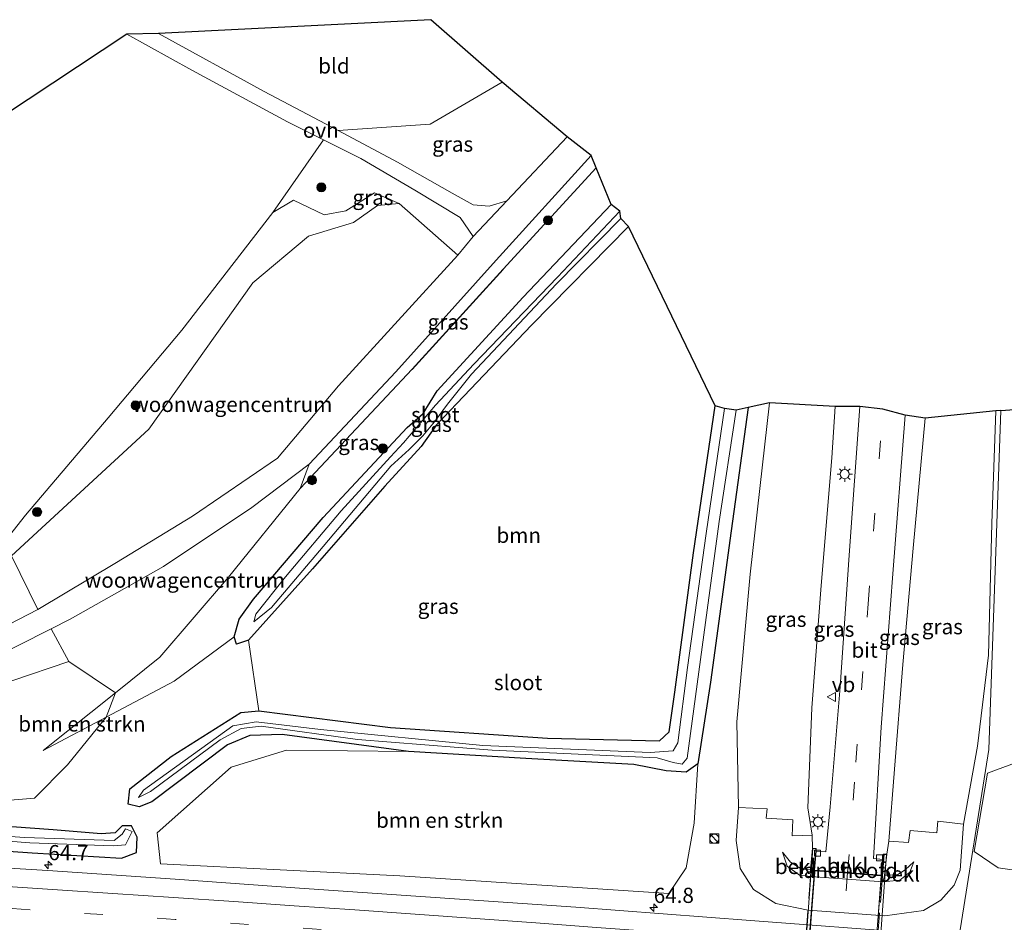
# Model space of a CAD drawing. Units: metres. Extents: x 91862 to 97567, y 399998 to 406253.
# Drawn here: x 95051 to 95213, y 405645 to 405794 of the extents above; entities that cross this region are included whole.
import ezdxf
from ezdxf.enums import TextEntityAlignment as Align

# ---------------------------------------------------------------- set-up
doc = ezdxf.new("R2010")
doc.units = ezdxf.units.M
doc.linetypes.add('IE-TERREINAFSCHEIDING', pattern=[10, 8, -2])
doc.linetypes.add('VW-3-9_STREEP', pattern=[12, 3, -9])
doc.layers.get('0').update_dxf_attribs({"lineweight": 25})
for name, color, linetype, lineweight in [('B-ME-AM-KILOMETR-S-B1', 7, 'Continuous', 18), ('B-ME-BV-GELEIDECONSTRUCTIE-GELEIDERAIL-L-B2', 213, 'BV-GELEIDERAIL', 18), ('B-ME-GR-BOMENRIJ-L-B1', 10, 'Continuous', 25), ('B-ME-GR-BOMENSTRUIKEN-GV-B6', 93, 'Continuous', 18), ('B-ME-GR-BOOM-GV-B6', 93, 'Continuous', 18), ('B-ME-GR-BOOM-S-B1', 93, 'Continuous', 18), ('B-ME-GW-INSTEEKWATERGANG-L-B1', 10, 'Continuous', 25), ('B-ME-GW-KRUINLIJN-L-B1', 93, 'Continuous', 18), ('B-ME-GW-TEENLIJN-L-B1', 93, 'Continuous', 18), ('B-ME-IE-GRASLAND-GV-B6', 93, 'Continuous', 18), ('B-ME-IE-GRONDWERKLIJN-GROND_INGERICHT-GV-B6', 253, 'Continuous', 18), ('B-ME-IE-HULPGEOMETRIE-L-B1', 53, 'Continuous', 18), ('B-ME-IE-INRICHTINGSELEMENT-S-B1', 253, 'Continuous', 18), ('B-ME-IE-MEUBILAIR_WEGMEUBILAIR-LICHTMAST-S-B1', 8, 'Continuous', 18), ('B-ME-IE-TERREINAFSCHEIDING-RASTERHEKWERK-L-B2', 8, 'IE-TERREINAFSCHEIDING', 18), ('B-ME-KG-KADASTRAAL-OPNAMEDTMGRENS-L-B1', 10, 'Continuous', 25), ('B-ME-KW-LANDHOOFD-GV-B6', 173, 'Continuous', 18), ('B-ME-KW-VIADUCT-GV-B7', 173, 'Continuous', 18), ('B-ME-OB-BEKLEDING-GV-B6', 253, 'Continuous', 18), ('B-ME-OG-WATER-GV-B6', 153, 'Continuous', 18), ('B-ME-VH-VERH_SOORT-BITUMEN-GV-B6', 8, 'IE-TERREINAFSCHEIDING-NATUURLIJK-HOUTWAL', 18), ('B-ME-VH-VERH_SOORT-BITUMEN-GV-B7', 8, 'IE-TERREINAFSCHEIDING-NATUURLIJK-HOUTWAL', 18), ('B-ME-VH-VERH_SOORT-ONVERHARD-GV-B6', 8, 'Continuous', 18), ('B-ME-VV-KOLK-S-B1', 8, 'Continuous', 18), ('B-ME-VW-MARKERING-39STREEP-015-L-B1', 255, 'VW-3-9_STREEP', 18), ('B-ME-VW-MARKERING-39STREEP-015-L-B2', 255, 'VW-3-9_STREEP', 18), ('B-ME-VW-MARKERING-STREEP-015-L-B1', 7, 'Continuous', 18), ('B-ME-VW-MEUBILAIR_WEGMEUBILAIR-VERKEERSBORD-S-B1', 8, 'Continuous', 18)]:
    doc.layers.add(name, color=color, linetype=linetype, lineweight=lineweight)
doc.styles.add('NLCS-ISO', font='NLCS-ISO.TTF')
doc.linetypes.add('BV-GELEIDERAIL', pattern='A,10,-3,[108,NLCS.SHX,S=1,R=0,X=0,Y=0],-3', length=16)
doc.linetypes.add('IE-TERREINAFSCHEIDING-NATUURLIJK-HOUTWAL', pattern='A,7,-1.5,[67,NLCS.SHX,S=0.75,R=45,X=0,Y=0],-1.5,7,-1.5,[70,NLCS.SHX,S=0.75,R=0,X=0,Y=0],-1.5', length=20)

# ---------------------------------------------------------------- blocks, each defined once
blk = doc.blocks.new('kast')
blk.add_line((-0.75, -0.75), (0.75, 0.75))
blk.add_lwpolyline([(-0.75, 0.75), (0.75, 0.75), (0.75, -0.75), (-0.75, -0.75)], close=True)
blk = doc.blocks.new('verkeersbord')
for p, q in [((0, 0.75), (-0.75, -0.625)), ((0.75, -0.625), (0, 0.75)), ((-0.75, -0.625), (0.75, -0.625))]:
    blk.add_line(p, q)
blk = doc.blocks.new('dtb')
blk.add_circle((0, 0), 0.75)
blk = doc.blocks.new('boom')
blk.add_hatch(color=256).paths.add_polyline_path([(-0.75, 0, 1), (0.75, 0, 1)])
blk.add_circle((0, 0), 0.75)
blk = doc.blocks.new('hecto')
for p, q in [((0, 0.625), (-0.625, 0)), ((0, -0.625), (0, 0.625)), ((-0.625, 0), (0.625, 0)), ((0.625, 0), (0, -0.625))]:
    blk.add_line(p, q)
blk = doc.blocks.new('kolk')
blk.add_lwpolyline([(-0.5, -0.5), (0.5, -0.5), (0.5, 0.5), (-0.5, 0.5)], close=True)
blk = doc.blocks.new('lantaarnpaal')
for p, q in [((-0.75, 0), (-1.25, 0)), ((-0.88, 0.88), (-0.53, 0.53)), ((0, 0.75), (0, 1.25)), ((0.53, 0.53), (0.88, 0.88)), ((0.75, 0), (1.25, 0)), ((-0.53, -0.53), (-0.88, -0.88)), ((0, -0.75), (0, -1.25)), ((0.53, -0.53), (0.88, -0.88))]:
    blk.add_line(p, q)
blk.add_circle((0, 0), 0.75)

msp = doc.modelspace()

# ---------------------------------------------------------------- linework, layer by layer
at = {"layer": 'B-ME-BV-GELEIDECONSTRUCTIE-GELEIDERAIL-L-B2'}
for points in [[(95182.379, 405656.757, 7.508), (95180.98, 405639.124, 8.205), (95179.388, 405618.373, 8.224), (95177.857, 405598.033, 8.091)], [(95189.037, 405597.23, 7.436), (95191.54, 405631.788, 8.387), (95193.451, 405655.854, 7.349)]]:
    msp.add_polyline3d(points, dxfattribs=at)
at = {"layer": 'B-ME-GR-BOMENRIJ-L-B1'}
msp.add_line((95130.744, 405752.316, 2.712), (95115.718, 405735.812, 2.75), dxfattribs=at)
at = {"layer": 'B-ME-GR-BOMENSTRUIKEN-GV-B6'}
for points in [[(95066.711, 405682.459, 2.672), (95054.803, 405672.94, 1.95), (95065.195, 405678.434, 1.729), (95058.828, 405670.553, 1.911), (95053.377, 405665.069, 1.595), (95044.618, 405664.363, 1.535), (95008.919, 405667.24, 1.485), (95006.159, 405670.207, 1.512), (95009.251, 405675.173, 1.592), (95026.264, 405680.307, 2.006), (95039.212, 405679.179, 2.25), (95049.624, 405684.456, 2.44), (95059.02, 405687.611, 2.832), (95066.711, 405682.459, 2.672)], [(95066.711, 405682.459, 2.672), (95065.195, 405678.434, 1.729), (95054.803, 405672.94, 1.95), (95066.711, 405682.459, 2.672)], [(95157.646, 405669.608, -0.044), (95160.905, 405669.377, 0.047), (95162.858, 405670.715, 0.777), (95162.243, 405660.965, 0.804), (95160.898, 405653.561, 0.99), (95158.044, 405649.342, 0.983), (95113.681, 405652.245, 0.907), (95074.139, 405654.248, 0.945), (95073.627, 405659.377, 0.283), (95085.803, 405670.21, 0.275), (95094.942, 405673.016, 0.123), (95115.108, 405672.8, 0.024), (95134.452, 405671.631, 0.077), (95152.289, 405670.643, 0.112), (95157.646, 405669.608, -0.044)], [(95284.35, 405648.488, 0.168), (95280.549, 405646.105, 0.431), (95242.794, 405649.268, 0.842), (95212.395, 405653.592, 1.253), (95208.487, 405656.268, 1.234), (95210.659, 405669.213, 0.888), (95215.705, 405671.082, 0.382), (95245.515, 405665.947, -0.075), (95259.122, 405659.722, -0.22), (95278.239, 405652.548, -0.042), (95284.35, 405648.488, 0.168)]]:
    msp.add_polyline3d(points, dxfattribs=at)
at = {"layer": 'B-ME-GR-BOOM-GV-B6'}
msp.add_polyline3d([(95088.689, 405691.168, -0.048), (95099.25, 405702.934, -0.132), (95111.183, 405716.53, 0.207), (95117.179, 405723.118, 0.249), (95119.729, 405726.698, 0.218), (95135.417, 405743.109, 0.161), (95151.42, 405759.377, 0.408), (95165.723, 405729.826, 0.134), (95162.11, 405705.57, 0.054), (95159.05, 405682.555, 0.089), (95158.128, 405676.018, 0.169), (95156.539, 405674.512, 0.264), (95138.017, 405674.954, 0.271), (95112.11, 405676.713, 0.229), (95090.415, 405679.49, 0.313), (95088.689, 405691.168, -0.048)], dxfattribs=at)
at = {"layer": 'B-ME-GW-INSTEEKWATERGANG-L-B1'}
for points in [[(95151.42, 405759.377, 0.408), (95135.417, 405743.109, 0.161), (95119.729, 405726.698, 0.218), (95117.179, 405723.118, 0.249), (95111.183, 405716.53, 0.207), (95099.25, 405702.934, -0.132), (95088.689, 405691.168, -0.048), (95086.683, 405690.468, 0.02), (95086.299, 405691.694, 0.096), (95087.158, 405694.638, 0.142), (95089.527, 405697.909, 0.024), (95101.028, 405711.361, 0.34), (95114.889, 405726.261, 0.298), (95117.494, 405728.537, 0.351), (95119.845, 405732.29, 0.416), (95133.998, 405747.741, 0.477), (95148.558, 405763.052, 0.61)], [(95171.146, 405729.523, 0.385), (95168.357, 405709.186, 0.481), (95164.95, 405684.203, 0.652), (95162.858, 405670.715, 0.777), (95160.905, 405669.377, 0.047), (95157.646, 405669.608, -0.044), (95152.289, 405670.643, 0.112), (95134.452, 405671.631, 0.077), (95115.108, 405672.8, 0.024), (95094.213, 405675.606, 0.077), (95088.889, 405675.395, 0.203), (95085.194, 405673.877, 0.229), (95072.72, 405664.45, 0.321), (95070.634, 405663.623, 0.214), (95068.837, 405664.094, 0.252), (95069.07, 405666.596, 0.405), (95075.89, 405671.925, 0.42), (95087.398, 405679.19, 0.351), (95090.415, 405679.49, 0.313), (95112.11, 405676.713, 0.229), (95138.017, 405674.954, 0.271), (95156.539, 405674.512, 0.264), (95158.128, 405676.018, 0.169), (95159.05, 405682.555, 0.089), (95162.11, 405705.57, 0.054), (95165.723, 405729.826, 0.134)], [(95023.962, 405658.083, 1.093), (95052.995, 405656.07, 0.983), (95067.729, 405655.16, 0.873), (95070.192, 405656.113, 0.462), (95070.279, 405658.653, 0.245), (95069.37, 405660.517, 0.21), (95067.85, 405660.487, 0.179), (95066.682, 405659.382, 0.304), (95064.355, 405659.196, 0.502), (95056.422, 405659.877, 0.892), (95032.914, 405661.552, 1.322)]]:
    msp.add_polyline3d(points, dxfattribs=at)
at = {"layer": 'B-ME-GW-KRUINLIJN-L-B1'}
for points in [[(95146.055, 405769.091, 2.809), (95130.707, 405752.35, 2.712), (95115.681, 405735.846, 2.75), (95097.203, 405716.164, 2.866), (95085.399, 405701.553, 2.786), (95074.043, 405688.32, 2.84), (95066.711, 405682.459, 2.672), (95054.803, 405672.94, 1.95)], [(94970.33, 405676.134, 0.302), (94986.529, 405677.591, 0.785), (95007.804, 405682.382, 1.264), (95027.378, 405688.347, 1.63), (95045.242, 405695.297, 1.957), (95048.555, 405698.213, 2.09), (95049.579, 405705.038, 2.341), (95072.243, 405725.935, 2.497), (95089.372, 405750.104, 2.448), (95098.577, 405757.793, 2.037), (95106.03, 405760.043, 2.239), (95109.981, 405762.89, 2.273), (95113.554, 405763.207, 1.957)], [(95181.715, 405658.948, 7.242), (95180.996, 405663.479, 6.995), (95181.657, 405679.961, 6.824), (95183.228, 405700.175, 6.428), (95184.973, 405721.218, 5.937), (95185.508, 405729.683, 5.792)], [(95200.389, 405727.799, 5.648), (95198.408, 405706.316, 6.234), (95196.698, 405687.114, 6.588), (95195.288, 405669.883, 7.018), (95194.372, 405658.004, 7.227)], [(95181.498, 405652.147, 6.018), (95179.649, 405652.382, 5.088), (95177.596, 405653.875, 5.058), (95176.818, 405656.152, 5.138)], [(95198.49, 405654.564, 5.258), (95197.853, 405652.863, 5.188), (95196.17, 405651.534, 5.188), (95193.445, 405651.258, 6.058)]]:
    msp.add_polyline3d(points, dxfattribs=at)
at = {"layer": 'B-ME-GW-TEENLIJN-L-B1'}
for points in [[(95113.554, 405763.207, 1.957), (95109.479, 405764.96, 1.478), (95104.758, 405761.962, 1.211), (95101.175, 405761.332, 1.04), (95096.111, 405763.769, 0.191), (95092.711, 405761.707, 0.005), (95077.695, 405742.28, 0.115), (95065.507, 405727.856, 0.123), (95051.856, 405711.797, 0.203), (95045.522, 405703.804, 0.503), (95036.367, 405698.318, 0.07)], [(95174.701, 405730.328, 0.618), (95171.471, 405702.015, 0.88), (95169.292, 405677.681, 1.31), (95169.534, 405663.529, 1.295)], [(95206.697, 405660.798, 1.204), (95208.983, 405673.664, 0.724), (95210.85, 405688.673, 0.096), (95211.367, 405710.386, 0.104), (95212.047, 405728.973, 0.062)], [(95054.803, 405672.94, 1.95), (95065.195, 405678.434, 1.729), (95076.395, 405684.355, 0.926), (95086.299, 405691.694, 0.096)], [(95176.818, 405656.152, 5.138), (95178.159, 405654.498, 5.188), (95179.931, 405653.426, 5.228), (95181.451, 405653.243, 7.528)], [(95193.657, 405652.326, 7.528), (95195.833, 405652.489, 5.328), (95197.047, 405653.239, 5.338), (95198.49, 405654.564, 5.258)]]:
    msp.add_polyline3d(points, dxfattribs=at)
at = {"layer": 'B-ME-IE-GRASLAND-GV-B6'}
for points in [[(95103.496, 405775.217, 0.64), (95118.65, 405776.272, 0.914), (95130.565, 405783.212, 1.112), (95141.273, 405774.174, 2.79), (95131.313, 405763.655, 2.874), (95128.407, 405762.785, 2.828), (95125.776, 405762.997, 2.718), (95122.314, 405764.883, 2.421), (95113.301, 405769.998, 1.394), (95103.496, 405775.217, 0.64)], [(95101.079, 405773.711, 0.682), (95107.238, 405770.634, 1.036), (95116.152, 405765.38, 1.953), (95123.611, 405760.872, 2.688), (95125.738, 405757.729, 2.908), (95123.207, 405754.688, 2.988), (95113.554, 405763.207, 1.957), (95109.479, 405764.96, 1.478), (95104.758, 405761.962, 1.211), (95101.175, 405761.332, 1.04), (95096.111, 405763.769, 0.191), (95092.711, 405761.707, 0.005), (95101.079, 405773.711, 0.682)], [(95146.055, 405769.091, 2.809), (95130.707, 405752.35, 2.712), (95115.681, 405735.846, 2.75), (95097.203, 405716.164, 2.866), (95098.707, 405720.209, 3.068), (95112.997, 405735.425, 2.874), (95129.559, 405753.827, 2.825), (95145.217, 405771.143, 2.786), (95146.055, 405769.091, 2.809)], [(95148.558, 405763.052, 0.61), (95133.998, 405747.741, 0.477), (95119.845, 405732.29, 0.416), (95117.494, 405728.537, 0.351), (95114.889, 405726.261, 0.298), (95101.028, 405711.361, 0.34), (95089.527, 405697.909, 0.024), (95087.158, 405694.638, 0.142), (95086.299, 405691.694, 0.096), (95076.395, 405684.355, 0.926), (95065.195, 405678.434, 1.729), (95066.711, 405682.459, 2.672), (95074.043, 405688.32, 2.84), (95085.399, 405701.553, 2.786), (95097.203, 405716.164, 2.866), (95115.681, 405735.846, 2.75), (95130.707, 405752.35, 2.712), (95146.055, 405769.091, 2.809), (95148.558, 405763.052, 0.61)], [(95092.711, 405761.707, 0.005), (95096.111, 405763.769, 0.191), (95101.175, 405761.332, 1.04), (95104.758, 405761.962, 1.211), (95109.479, 405764.96, 1.478), (95113.554, 405763.207, 1.957), (95109.981, 405762.89, 2.273), (95106.03, 405760.043, 2.239), (95098.577, 405757.793, 2.037), (95089.372, 405750.104, 2.448), (95072.243, 405725.935, 2.497), (95049.579, 405705.038, 2.341)], [(95088.689, 405691.168, -0.048), (95086.683, 405690.468, 0.02), (95086.299, 405691.694, 0.096), (95087.158, 405694.638, 0.142), (95089.527, 405697.909, 0.024), (95101.028, 405711.361, 0.34), (95114.889, 405726.261, 0.298), (95117.494, 405728.537, 0.351), (95119.845, 405732.29, 0.416), (95133.998, 405747.741, 0.477), (95148.558, 405763.052, 0.61), (95149.993, 405761.909, -0.813), (95139.672, 405751.064, -0.813), (95125.899, 405736.704, -0.813), (95119.569, 405729.901, -0.813), (95117.053, 405727.006, -0.813), (95114.292, 405723.712, -0.813), (95112.096, 405721.417, -0.813), (95103.952, 405712.48, -0.813), (95094.798, 405701.575, -0.813), (95089.879, 405695.419, -0.813), (95089.574, 405694.173, -0.813), (95092.49, 405696.525, -0.813), (95100.991, 405706.618, -0.813), (95112.179, 405719.853, -0.813), (95115.194, 405722.62, -0.813), (95117.456, 405724.84, -0.813), (95119.376, 405727.159, -0.813), (95121.521, 405730.089, -0.813), (95125.482, 405735.019, -0.813), (95139.535, 405749.949, -0.813), (95150.144, 405760.733, -0.813), (95151.42, 405759.377, 0.408), (95135.417, 405743.109, 0.161), (95119.729, 405726.698, 0.218), (95117.179, 405723.118, 0.249), (95111.183, 405716.53, 0.207), (95099.25, 405702.934, -0.132), (95088.689, 405691.168, -0.048)], [(95045.522, 405703.804, 0.503), (95051.856, 405711.797, 0.203), (95065.507, 405727.856, 0.123), (95077.695, 405742.28, 0.115), (95092.711, 405761.707, 0.005)], [(95088.689, 405691.168, -0.048), (95090.415, 405679.49, 0.313), (95087.398, 405679.19, 0.351), (95075.89, 405671.925, 0.42), (95069.07, 405666.596, 0.405), (95068.837, 405664.094, 0.252), (95070.634, 405663.623, 0.214), (95072.72, 405664.45, 0.321), (95085.194, 405673.877, 0.229), (95088.889, 405675.395, 0.203), (95094.213, 405675.606, 0.077), (95115.108, 405672.8, 0.024), (95094.942, 405673.016, 0.123), (95085.803, 405670.21, 0.275), (95073.627, 405659.377, 0.283), (95074.139, 405654.248, 0.945), (95113.681, 405652.245, 0.907), (95158.044, 405649.342, 0.983), (95160.898, 405653.561, 0.99), (95162.243, 405660.965, 0.804), (95162.858, 405670.715, 0.777), (95164.95, 405684.203, 0.652), (95168.357, 405709.186, 0.481), (95171.146, 405729.523, 0.385), (95174.701, 405730.328, 0.618), (95171.471, 405702.015, 0.88), (95169.292, 405677.681, 1.31), (95169.534, 405663.529, 1.295), (95169.177, 405658.081, 1.276), (95169.82, 405653.459, 1.248), (95172.041, 405650.001, 1.278), (95175.745, 405647.716, 1.278), (95181.041, 405646.595, 1.258), (95193.726, 405645.646, 1.268), (95200.11, 405646.516, 1.268), (95202.962, 405648.227, 1.268), (95205.183, 405650.693, 1.268), (95206.126, 405653.215, 1.278), (95206.697, 405660.798, 1.204), (95208.983, 405673.664, 0.724), (95210.85, 405688.673, 0.096), (95211.367, 405710.386, 0.104), (95212.047, 405728.973, 0.062), (95212.865, 405729.031, 0.021), (95210.896, 405673.099, 0.804), (95205.986, 405642.278, 1.339)], [(95115.108, 405672.8, 0.024), (95094.213, 405675.606, 0.077), (95088.889, 405675.395, 0.203), (95085.194, 405673.877, 0.229), (95072.72, 405664.45, 0.321), (95070.634, 405663.623, 0.214), (95068.837, 405664.094, 0.252), (95069.07, 405666.596, 0.405), (95075.89, 405671.925, 0.42), (95087.398, 405679.19, 0.351), (95090.415, 405679.49, 0.313), (95112.11, 405676.713, 0.229), (95138.017, 405674.954, 0.271), (95156.539, 405674.512, 0.264), (95158.128, 405676.018, 0.169), (95159.05, 405682.555, 0.089), (95162.11, 405705.57, 0.054), (95165.723, 405729.826, 0.134), (95167.225, 405729.369, -1.049), (95164.208, 405708.773, -1.087), (95161.168, 405686.656, -1.053), (95159.554, 405674.225, -1.019), (95158.802, 405672.878, -0.973), (95154.956, 405672.612, -0.977), (95127.382, 405673.785, -0.927), (95100.541, 405676.403, -0.878), (95089.964, 405677.664, -0.847), (95086.098, 405677.026, -0.813), (95071.334, 405666.412, -0.794), (95070.502, 405665.171, -0.783), (95072.505, 405666.161, -0.779), (95083.995, 405674.673, -0.783), (95087.456, 405676.543, -0.844), (95090.762, 405676.935, -0.863), (95106.693, 405674.766, -0.893), (95128.908, 405673.007, -0.927), (95156.148, 405671.713, -1.03), (95158.801, 405670.974, -1.003), (95160.289, 405670.704, -0.988), (95161.063, 405671.696, -1.026), (95164.102, 405694.046, -1.117), (95166.397, 405710.723, -1.083), (95169.157, 405729.115, -1.06), (95171.146, 405729.523, 0.385), (95168.357, 405709.186, 0.481), (95164.95, 405684.203, 0.652), (95162.858, 405670.715, 0.777), (95160.905, 405669.377, 0.047), (95157.646, 405669.608, -0.044), (95152.289, 405670.643, 0.112), (95134.452, 405671.631, 0.077), (95115.108, 405672.8, 0.024)], [(95174.701, 405730.328, 0.618), (95185.508, 405729.683, 5.792), (95184.973, 405721.218, 5.937), (95183.228, 405700.175, 6.428), (95181.657, 405679.961, 6.824), (95180.996, 405663.479, 6.995), (95181.715, 405658.948, 7.242), (95178.434, 405658.85, 5.922), (95178.542, 405661.485, 5.937), (95174.143, 405661.799, 3.57), (95174.294, 405663.332, 3.574), (95169.534, 405663.529, 1.295), (95169.292, 405677.681, 1.31), (95171.471, 405702.015, 0.88), (95174.701, 405730.328, 0.618)], [(95185.508, 405729.683, 5.792), (95189.615, 405729.694, 5.986), (95187.806, 405705.171, 6.618), (95186.327, 405683.438, 7.033), (95184.69, 405663.648, 7.318), (95183.974, 405656.221, 7.379), (95182.354, 405656.316, 7.421), (95182.379, 405656.757, 7.4), (95181.767, 405656.803, 7.38), (95181.715, 405658.948, 7.242), (95180.996, 405663.479, 6.995), (95181.657, 405679.961, 6.824), (95183.228, 405700.175, 6.428), (95184.973, 405721.218, 5.937), (95185.508, 405729.683, 5.792)], [(95212.047, 405728.973, 0.062), (95211.367, 405710.386, 0.104), (95210.85, 405688.673, 0.096), (95208.983, 405673.664, 0.724), (95206.697, 405660.798, 1.204), (95202.441, 405661.27, 3.555), (95202.304, 405659.368, 3.662), (95197.873, 405659.744, 5.876), (95197.618, 405657.765, 5.918), (95194.372, 405658.004, 7.227), (95195.288, 405669.883, 7.018), (95196.698, 405687.114, 6.588), (95198.408, 405706.316, 6.234), (95200.389, 405727.799, 5.648), (95212.047, 405728.973, 0.062)], [(95221.39, 405641.101, 1.353), (95205.986, 405642.278, 1.339), (95210.896, 405673.099, 0.804), (95212.865, 405729.031, 0.021), (95215.116, 405729.189, -0.09)], [(95200.389, 405727.799, 5.648), (95198.408, 405706.316, 6.234), (95196.698, 405687.114, 6.588), (95195.288, 405669.883, 7.018), (95194.372, 405658.004, 7.227), (95194.035, 405655.81, 7.25), (95193.451, 405655.854, 7.24), (95193.375, 405654.953, 7.3), (95191.849, 405655.14, 7.372), (95193.109, 405676.808, 7.139), (95195.044, 405702.065, 6.687), (95197.074, 405728.254, 6.025), (95200.389, 405727.799, 5.648)], [(94931.73, 405681.83, -0.033), (94936.072, 405681.756, -0.174), (94934.736, 405680.634, -0.037), (94934.568, 405678.18, -0.003), (94936.262, 405677.098, 0.07), (94955.621, 405675.785, 0.169), (94970.33, 405676.134, 0.302), (94986.529, 405677.591, 0.785), (95007.804, 405682.382, 1.264), (95027.378, 405688.347, 1.63), (95045.242, 405695.297, 1.957), (95048.555, 405698.213, 2.09), (95049.579, 405705.038, 2.341), (95053.933, 405696.198, 2.688), (95041.073, 405689.592, 2.311), (95015.065, 405680.523, 1.664), (94999.014, 405677.02, 1.223), (94982.809, 405674.155, 0.804), (94964.723, 405672.998, 0.454), (94950.209, 405673.278, 0.355), (94935.663, 405674.384, 0.275), (94932.755, 405675.988, 0.169), (94931.905, 405678.429, 0.073), (94931.73, 405681.83, -0.033)], [(95026.264, 405680.307, 2.006), (95044.825, 405687.332, 2.516), (95056.085, 405693.029, 2.57), (95059.02, 405687.611, 2.832), (95049.624, 405684.456, 2.44), (95039.212, 405679.179, 2.25), (95026.264, 405680.307, 2.006)], [(95044.618, 405664.363, 1.535), (95053.377, 405665.069, 1.595), (95058.828, 405670.553, 1.911), (95065.195, 405678.434, 1.729), (95076.395, 405684.355, 0.926), (95086.299, 405691.694, 0.096), (95086.683, 405690.468, 0.02), (95088.689, 405691.168, -0.048)], [(95245.515, 405665.947, -0.075), (95215.705, 405671.082, 0.382), (95210.659, 405669.213, 0.888), (95208.487, 405656.268, 1.234), (95212.395, 405653.592, 1.253), (95242.794, 405649.268, 0.842), (95280.549, 405646.105, 0.431), (95284.35, 405648.488, 0.168), (95278.239, 405652.548, -0.042), (95259.122, 405659.722, -0.22), (95245.515, 405665.947, -0.075)], [(95023.962, 405658.083, 1.093), (95052.995, 405656.07, 0.983), (95067.729, 405655.16, 0.873), (95070.192, 405656.113, 0.462), (95070.279, 405658.653, 0.245), (95069.37, 405660.517, 0.21), (95067.85, 405660.487, 0.179), (95066.682, 405659.382, 0.304), (95064.355, 405659.196, 0.502), (95056.422, 405659.877, 0.892), (95032.914, 405661.552, 1.322)], [(95032.914, 405661.552, 1.322), (95056.422, 405659.877, 0.892), (95064.355, 405659.196, 0.502), (95066.682, 405659.382, 0.304), (95067.85, 405660.487, 0.179), (95069.37, 405660.517, 0.21), (95070.279, 405658.653, 0.245), (95070.192, 405656.113, 0.462), (95067.729, 405655.16, 0.873), (95052.995, 405656.07, 0.983), (95023.962, 405658.083, 1.093)], [(95027.215, 405659.682, -0.476), (95052.605, 405657.696, -0.476), (95066.348, 405657.202, -0.476), (95068.406, 405657.37, -0.476), (95069.492, 405659.602, -0.476), (95068.388, 405660.007, -0.476), (95067.808, 405659.147, -0.476), (95066.518, 405658.092, -0.476), (95051.706, 405658.6, -0.476), (95026.259, 405660.379, -0.476)], [(95199.239, 405642.793, 1.333), (95171.521, 405644.865, 1.293), (95142.694, 405647.083, 1.259), (95117.901, 405648.821, 1.236), (95097.114, 405650.217, 1.244), (95076.554, 405651.685, 1.255), (95055.551, 405653.113, 1.282), (95030.008, 405654.669, 1.305)]]:
    msp.add_polyline3d(points, dxfattribs=at)
at = {"layer": 'B-ME-IE-GRONDWERKLIJN-GROND_INGERICHT-GV-B6'}
for points in [[(95103.496, 405775.217, 0.64), (95091.241, 405781.685, 0.298), (95073.819, 405791.248, 0.256), (95118.802, 405793.527, 0.199), (95130.565, 405783.212, 1.112), (95118.65, 405776.272, 0.914), (95103.496, 405775.217, 0.64)], [(94999.675, 405745.568, -0.071), (95068.605, 405791.12, 0.249), (95079.325, 405785.21, 0.26), (95095.096, 405776.701, 0.385), (95101.079, 405773.711, 0.682), (95092.711, 405761.707, 0.005), (95077.695, 405742.28, 0.115), (95065.507, 405727.856, 0.123), (95051.856, 405711.797, 0.203), (95045.522, 405703.804, 0.503)], [(95123.207, 405754.688, 2.988), (95103.544, 405733.127, 2.981), (95093.442, 405721.187, 3.091), (95079.434, 405711.587, 3.163), (95066.88, 405703.945, 2.965), (95053.933, 405696.198, 2.688), (95049.579, 405705.038, 2.341), (95072.243, 405725.935, 2.497), (95089.372, 405750.104, 2.448), (95098.577, 405757.793, 2.037), (95106.03, 405760.043, 2.239), (95109.981, 405762.89, 2.273), (95113.554, 405763.207, 1.957), (95123.207, 405754.688, 2.988)], [(95097.203, 405716.164, 2.866), (95085.399, 405701.553, 2.786), (95074.043, 405688.32, 2.84), (95066.711, 405682.459, 2.672), (95059.02, 405687.611, 2.832), (95056.085, 405693.029, 2.57), (95059.227, 405694.619, 2.893), (95074.663, 405703.303, 3.159), (95089.242, 405713.021, 3.186), (95098.707, 405720.209, 3.068), (95097.203, 405716.164, 2.866)]]:
    msp.add_polyline3d(points, dxfattribs=at)
at = {"layer": 'B-ME-IE-HULPGEOMETRIE-L-B1'}
msp.add_polyline3d([(95197.672, 405530.876, 0.251), (95197.613, 405531.512, 0.202), (95197.461, 405533.187, -1.155), (95197.274, 405535.235, -1.232), (95197.07, 405537.462, 0.333), (95197.22, 405542.747, 0.412), (95199.512, 405556.588, 6.563), (95200.238, 405560.97, 6.839), (95200.905, 405564.995, 6.808), (95201.56, 405568.952, 6.556), (95203.677, 405581.733, 1.232), (95206.42, 405608.425, 1.23), (95206.278, 405619.521, 1.517), (95206.126, 405631.353, 1.545), (95205.986, 405642.278, 1.339), (95210.896, 405673.099, 0.804), (95212.865, 405729.031, 0.021)], dxfattribs=at)
at = {"layer": 'B-ME-IE-TERREINAFSCHEIDING-RASTERHEKWERK-L-B2'}
for points in [[(95181.802, 405656.471, 7.486), (95180.91, 405644.953, 7.501), (95179.071, 405620.925, 7.588), (95177.434, 405598.252, 7.47)], [(95193.608, 405655.843, 7.442), (95192.842, 405646.139, 7.429), (95191.023, 405621.121, 7.522), (95189.39, 405597.443, 7.527)]]:
    msp.add_polyline3d(points, dxfattribs=at)
at = {"layer": 'B-ME-KG-KADASTRAAL-OPNAMEDTMGRENS-L-B1'}
for points in [[(95212.865, 405729.031, 0.021), (95212.047, 405728.973, 0.062), (95200.389, 405727.799, 5.648), (95197.074, 405728.254, 6.025), (95193.384, 405729.239, 6.044), (95189.615, 405729.694, 5.986), (95185.508, 405729.683, 5.792), (95174.701, 405730.328, 0.618), (95171.146, 405729.523, 0.385), (95169.157, 405729.115, -1.06), (95167.225, 405729.369, -1.049), (95165.723, 405729.826, 0.134), (95151.42, 405759.377, 0.408), (95150.144, 405760.733, -0.813), (95149.993, 405761.909, -0.813), (95148.558, 405763.052, 0.61), (95146.055, 405769.091, 2.809), (95145.217, 405771.143, 2.786), (95141.273, 405774.174, 2.79), (95130.565, 405783.212, 1.112), (95118.802, 405793.527, 0.199), (95073.819, 405791.248, 0.256), (95068.605, 405791.12, 0.249), (94999.675, 405745.568, -0.071)], [(95212.865, 405729.031, 0.021), (95215.116, 405729.189, -0.09), (95216.435, 405728.693, -1.095), (95219.007, 405728.058, -1.133), (95220.177, 405728.741, -0.098), (95250.086, 405722.249, -0.54), (95300.475, 405710.603, 0.11), (95314.748, 405707.594, 0.226), (95340.673, 405732.062, 0.298), (95344.511, 405727.965, 0.07), (95349.917, 405732.871, 0.058), (95362.282, 405719.923, 0.05), (95343.957, 405702.193, 0.126), (95365.332, 405690.431, 0.086), (95382.529, 405699.752, 0.052), (95394.698, 405700.238, 0.061), (95398.038, 405700.796, 0.038), (95401.554, 405701.98, 0.096), (95403.582, 405702.556, -0.238), (95405.848, 405703.2, 0.07), (95492.033, 405696.396, -0.046), (95565.106, 405691.603, -0.015)]]:
    msp.add_polyline3d(points, dxfattribs=at)
at = {"layer": 'B-ME-KW-LANDHOOFD-GV-B6'}
msp.add_polyline3d([(95193.375, 405654.953, 7.3), (95193.451, 405655.854, 7.24), (95194.035, 405655.81, 7.25), (95193.657, 405652.326, 7.528), (95193.445, 405651.258, 6.058), (95181.498, 405652.147, 6.018), (95181.451, 405653.243, 7.528), (95181.767, 405656.803, 7.38), (95182.379, 405656.757, 7.4), (95182.354, 405656.316, 7.421), (95182.111, 405653.193, 7.329), (95182.161, 405653.189, 7.4), (95187.578, 405652.782, 7.47), (95193.138, 405652.365, 7.33), (95193.188, 405652.361, 7.3), (95193.375, 405654.953, 7.3)], dxfattribs=at)
at = {"layer": 'B-ME-KW-VIADUCT-GV-B7'}
msp.add_polyline3d([(95189.345, 405600.655, 7.41), (95178.077, 405601.502, 7.417), (95177.813, 405597.988, 7.467), (95177.294, 405598.027, 7.501), (95180.051, 405632.905, 7.604), (95181.813, 405656.749, 7.482), (95182.326, 405656.711, 7.508), (95182.304, 405656.319, 7.421), (95182.057, 405653.147, 7.429), (95193.234, 405652.307, 7.36), (95193.425, 405654.949, 7.3), (95193.497, 405655.8, 7.349), (95193.982, 405655.764, 7.352), (95191.564, 405621.995, 7.413), (95189.634, 405597.236, 7.387), (95189.091, 405597.276, 7.436), (95189.168, 405598.31, 7.23), (95189.345, 405600.655, 7.41)], dxfattribs=at)
at = {"layer": 'B-ME-OB-BEKLEDING-GV-B6'}
for points in [[(95181.715, 405658.948, 7.242), (95181.767, 405656.803, 7.38), (95181.451, 405653.243, 7.528), (95179.931, 405653.426, 5.228), (95178.159, 405654.498, 5.188), (95176.818, 405656.152, 5.138), (95177.596, 405653.875, 5.058), (95179.649, 405652.382, 5.088), (95181.498, 405652.147, 6.018), (95193.445, 405651.258, 6.058), (95196.17, 405651.534, 5.188), (95197.853, 405652.863, 5.188), (95198.49, 405654.564, 5.258), (95197.047, 405653.239, 5.338), (95195.833, 405652.489, 5.328), (95193.657, 405652.326, 7.528), (95194.035, 405655.81, 7.25), (95194.372, 405658.004, 7.227), (95197.618, 405657.765, 5.918), (95197.873, 405659.744, 5.876), (95202.304, 405659.368, 3.662), (95202.441, 405661.27, 3.555), (95206.697, 405660.798, 1.204), (95206.126, 405653.215, 1.278), (95205.183, 405650.693, 1.268), (95202.962, 405648.227, 1.268), (95200.11, 405646.516, 1.268), (95193.726, 405645.646, 1.268), (95181.041, 405646.595, 1.258), (95175.745, 405647.716, 1.278), (95172.041, 405650.001, 1.278), (95169.82, 405653.459, 1.248), (95169.177, 405658.081, 1.276), (95169.534, 405663.529, 1.295), (95174.294, 405663.332, 3.574), (95174.143, 405661.799, 3.57), (95178.542, 405661.485, 5.937), (95178.434, 405658.85, 5.922), (95181.715, 405658.948, 7.242)], [(95181.451, 405653.243, 7.528), (95181.498, 405652.147, 6.018), (95179.649, 405652.382, 5.088), (95177.596, 405653.875, 5.058), (95176.818, 405656.152, 5.138), (95178.159, 405654.498, 5.188), (95179.931, 405653.426, 5.228), (95181.451, 405653.243, 7.528)], [(95193.657, 405652.326, 7.528), (95195.833, 405652.489, 5.328), (95197.047, 405653.239, 5.338), (95198.49, 405654.564, 5.258), (95197.853, 405652.863, 5.188), (95196.17, 405651.534, 5.188), (95193.445, 405651.258, 6.058), (95193.657, 405652.326, 7.528)]]:
    msp.add_polyline3d(points, dxfattribs=at)
at = {"layer": 'B-ME-OG-WATER-GV-B6'}
for points in [[(95092.49, 405696.525, -0.813), (95089.574, 405694.173, -0.813), (95089.879, 405695.419, -0.813), (95094.798, 405701.575, -0.813), (95103.952, 405712.48, -0.813), (95112.096, 405721.417, -0.813), (95114.292, 405723.712, -0.813), (95117.053, 405727.006, -0.813), (95119.569, 405729.901, -0.813), (95125.899, 405736.704, -0.813), (95139.672, 405751.064, -0.813), (95149.993, 405761.909, -0.813), (95150.144, 405760.733, -0.813), (95139.535, 405749.949, -0.813), (95125.482, 405735.019, -0.813), (95121.521, 405730.089, -0.813), (95119.376, 405727.159, -0.813), (95117.456, 405724.84, -0.813), (95115.194, 405722.62, -0.813), (95112.179, 405719.853, -0.813), (95100.991, 405706.618, -0.813), (95092.49, 405696.525, -0.813)], [(95164.102, 405694.046, -1.117), (95161.063, 405671.696, -1.026), (95160.289, 405670.704, -0.988), (95158.801, 405670.974, -1.003), (95156.148, 405671.713, -1.03), (95128.908, 405673.007, -0.927), (95106.693, 405674.766, -0.893), (95090.762, 405676.935, -0.863), (95087.456, 405676.543, -0.844), (95083.995, 405674.673, -0.783), (95072.505, 405666.161, -0.779), (95070.502, 405665.171, -0.783), (95071.334, 405666.412, -0.794), (95086.098, 405677.026, -0.813), (95089.964, 405677.664, -0.847), (95100.541, 405676.403, -0.878), (95127.382, 405673.785, -0.927), (95154.956, 405672.612, -0.977), (95158.802, 405672.878, -0.973), (95159.554, 405674.225, -1.019), (95161.168, 405686.656, -1.053), (95164.208, 405708.773, -1.087), (95167.225, 405729.369, -1.049), (95169.157, 405729.115, -1.06), (95166.397, 405710.723, -1.083), (95164.102, 405694.046, -1.117)], [(95026.259, 405660.379, -0.476), (95051.706, 405658.6, -0.476), (95066.518, 405658.092, -0.476), (95067.808, 405659.147, -0.476), (95068.388, 405660.007, -0.476), (95069.492, 405659.602, -0.476), (95068.406, 405657.37, -0.476), (95066.348, 405657.202, -0.476), (95052.605, 405657.696, -0.476), (95027.215, 405659.682, -0.476)]]:
    msp.add_polyline3d(points, dxfattribs=at)
at = {"layer": 'B-ME-VH-VERH_SOORT-BITUMEN-GV-B6'}
for points in [[(95131.313, 405763.655, 2.874), (95141.273, 405774.174, 2.79), (95145.217, 405771.143, 2.786), (95129.559, 405753.827, 2.825), (95112.997, 405735.425, 2.874), (95098.707, 405720.209, 3.068), (95089.242, 405713.021, 3.186), (95074.663, 405703.303, 3.159), (95059.227, 405694.619, 2.893), (95056.085, 405693.029, 2.57), (95044.825, 405687.332, 2.516)], [(95041.073, 405689.592, 2.311), (95053.933, 405696.198, 2.688), (95066.88, 405703.945, 2.965), (95079.434, 405711.587, 3.163), (95093.442, 405721.187, 3.091), (95103.544, 405733.127, 2.981), (95123.207, 405754.688, 2.988), (95125.738, 405757.729, 2.908), (95131.313, 405763.655, 2.874)], [(95189.615, 405729.694, 5.986), (95193.384, 405729.239, 6.044), (95197.074, 405728.254, 6.025), (95195.044, 405702.065, 6.687), (95193.109, 405676.808, 7.139), (95191.849, 405655.14, 7.372), (95193.375, 405654.953, 7.3), (95193.188, 405652.361, 7.3), (95193.138, 405652.365, 7.33), (95187.578, 405652.782, 7.47), (95182.161, 405653.189, 7.4), (95182.111, 405653.193, 7.329), (95182.354, 405656.316, 7.421), (95183.974, 405656.221, 7.379), (95184.69, 405663.648, 7.318), (95186.327, 405683.438, 7.033), (95187.806, 405705.171, 6.618), (95189.615, 405729.694, 5.986)], [(95030.008, 405654.669, 1.305), (95055.551, 405653.113, 1.282), (95076.554, 405651.685, 1.255), (95097.114, 405650.217, 1.244), (95117.901, 405648.821, 1.236), (95142.694, 405647.083, 1.259), (95171.521, 405644.865, 1.293), (95199.239, 405642.793, 1.333), (95205.986, 405642.278, 1.339)]]:
    msp.add_polyline3d(points, dxfattribs=at)
at = {"layer": 'B-ME-VH-VERH_SOORT-BITUMEN-GV-B7'}
msp.add_polyline3d([(95189.248, 405600.713, 7.33), (95183.686, 405601.131, 7.467), (95178.18, 405601.544, 7.4), (95182.154, 405653.089, 7.4), (95187.571, 405652.682, 7.47), (95193.131, 405652.265, 7.33), (95189.248, 405600.713, 7.33)], dxfattribs=at)
at = {"layer": 'B-ME-VH-VERH_SOORT-ONVERHARD-GV-B6'}
msp.add_polyline3d([(95103.496, 405775.217, 0.64), (95113.301, 405769.998, 1.394), (95122.314, 405764.883, 2.421), (95125.776, 405762.997, 2.718), (95128.407, 405762.785, 2.828), (95131.313, 405763.655, 2.874), (95125.738, 405757.729, 2.908), (95123.611, 405760.872, 2.688), (95116.152, 405765.38, 1.953), (95107.238, 405770.634, 1.036), (95101.079, 405773.711, 0.682), (95095.096, 405776.701, 0.385), (95079.325, 405785.21, 0.26), (95068.605, 405791.12, 0.249), (95073.819, 405791.248, 0.256), (95091.241, 405781.685, 0.298), (95103.496, 405775.217, 0.64)], dxfattribs=at)
at = {"layer": 'B-ME-VW-MARKERING-39STREEP-015-L-B1'}
for points in [[(95187.578, 405652.782, 7.47), (95188.943, 405671.012, 7.265), (95190.942, 405697.14, 6.831), (95193.384, 405729.239, 6.044)], [(95206.07, 405635.718, 1.448), (95196.4454, 405636.4616, 1.4504), (95172.5035, 405638.2416, 1.4524), (95124.622, 405641.7355, 1.4464), (95076.5964, 405645.0575, 1.4705), (95040.7566, 405647.4465, 1.4544), (94992.8211, 405650.4835, 1.4544), (94968.9033, 405651.9735, 1.4394), (94944.8756, 405653.4275, 1.4185), (94896.9489, 405656.1963, 1.3993), (94848.9783, 405658.7583, 1.4093), (94841.229, 405659.15, 1.4093)]]:
    msp.add_polyline3d(points, dxfattribs=at)
at = {"layer": 'B-ME-VW-MARKERING-39STREEP-015-L-B2'}
msp.add_polyline3d([(95187.578, 405652.782, 7.47), (95185.455, 405623.915, 7.528), (95183.679, 405601.031, 7.467)], dxfattribs=at)
at = {"layer": 'B-ME-VW-MARKERING-STREEP-015-L-B1'}
msp.add_polyline3d([(95206.0234, 405639.3523, 1.3565), (95195.9733, 405640.1263, 1.354), (95186.0001, 405640.8585, 1.3523), (95176.0263, 405641.5816, 1.3563), (95166.0528, 405642.3089, 1.3643), (95156.0791, 405643.0334, 1.3665), (95146.1051, 405643.7543, 1.3783), (95136.1316, 405644.4812, 1.3723), (95126.1582, 405645.2104, 1.36), (95116.1845, 405645.9342, 1.3496), (95106.2083, 405646.6243, 1.3511), (95096.2322, 405647.3153, 1.3548), (95086.2563, 405648.0097, 1.365), (95076.2805, 405648.704, 1.3752), (95066.3026, 405649.369, 1.3798), (95056.3243, 405650.0269, 1.3768), (95046.346, 405650.6854, 1.3678)], dxfattribs=at)

# ---------------------------------------------------------------- block references
at = {"layer": 'B-ME-AM-KILOMETR-S-B1', "rotation": 90}
for p in [(95055.641, 405654.063, 1.173), (95155.571, 405647.007, 1.108)]:
    msp.add_blockref('hecto', p, dxfattribs=at)
at = {"layer": 'B-ME-GR-BOOM-S-B1', "rotation": 90}
for p in [(95100.7, 405765.857, 0.517), (95138.128, 405760.425, 2.67), (95070.039, 405729.888, 0.559), (95110.86, 405722.773, 0.225), (95099.166, 405717.552, 2.765), (95053.795, 405712.297, 0.495)]:
    msp.add_blockref('boom', p, dxfattribs=at)
at = {"layer": 'B-ME-IE-INRICHTINGSELEMENT-S-B1', "rotation": 90}
for name, p in [('dtb', (95165.5705, 405658.4067, 1.0714)), ('kast', (95165.5805, 405658.4167, 1.0716))]:
    msp.add_blockref(name, p, dxfattribs=at)
at = {"layer": 'B-ME-IE-MEUBILAIR_WEGMEUBILAIR-LICHTMAST-S-B1', "rotation": 90}
for p in [(95187.101, 405718.541, 6.192), (95182.67, 405661.173, 7.193)]:
    msp.add_blockref('lantaarnpaal', p, dxfattribs=at)
at = {"layer": 'B-ME-VV-KOLK-S-B1', "rotation": 90}
for p in [(95182.601, 405655.995, 7.375), (95192.852, 405655.224, 7.299)]:
    msp.add_blockref('kolk', p, dxfattribs=at)
at = {"layer": 'B-ME-VW-MEUBILAIR_WEGMEUBILAIR-VERKEERSBORD-S-B1', "rotation": 90}
msp.add_blockref('verkeersbord', (95184.95, 405681.788, 6.926), dxfattribs=at)

# ---------------------------------------------------------------- texts
at = {"layer": 'B-ME-AM-KILOMETR-S-B1', "ltscale": 0.2, "style": 'NLCS-ISO'}
for s, p in [('64.7', (95055.641, 405654.063, 1.173)), ('64.8', (95155.571, 405647.007, 1.108))]:
    msp.add_text(s, height=2.5, dxfattribs=at).set_placement(p, align=Align.BOTTOM_LEFT)
at = {"layer": 'B-ME-GR-BOMENSTRUIKEN-GV-B6', "ltscale": 0.2, "style": 'NLCS-ISO'}
for p in [(95061.1863, 405677.3212), (95120.2461, 405661.4323)]:
    msp.add_text('bmn en strkn', height=2.5, dxfattribs=at).set_placement(p, align=Align.MIDDLE_CENTER)
at = {"layer": 'B-ME-GR-BOOM-GV-B6', "ltscale": 0.2, "style": 'NLCS-ISO'}
msp.add_text('bmn', height=2.5, dxfattribs=at).set_placement((95133.2878, 405708.4493), align=Align.MIDDLE_CENTER)
at = {"layer": 'B-ME-IE-GRASLAND-GV-B6', "ltscale": 0.2, "style": 'NLCS-ISO'}
for p in [(95122.3845, 405772.9985), (95109.2245, 405764.1995), (95121.629, 405743.6535), (95118.8595, 405726.76), (95106.8765, 405723.7625), (95119.9915, 405696.7245), (95177.4, 405694.589), (95185.3055, 405692.9575), (95203.2095, 405693.369), (95196.119, 405691.6035)]:
    msp.add_text('gras', height=2.5, dxfattribs=at).set_placement(p, align=Align.MIDDLE_CENTER)
at = {"layer": 'B-ME-IE-GRONDWERKLIJN-GROND_INGERICHT-GV-B6', "ltscale": 0.2, "style": 'NLCS-ISO'}
for s, p in [('bld', (95102.7865, 405785.8975)), ('woonwagencentrum', (95086.0055, 405730.0459)), ('woonwagencentrum', (95078.1723, 405701.0483))]:
    msp.add_text(s, height=2.5, dxfattribs=at).set_placement(p, align=Align.MIDDLE_CENTER)
at = {"layer": 'B-ME-KW-LANDHOOFD-GV-B6', "ltscale": 0.2, "style": 'NLCS-ISO'}
msp.add_text('landhoofd', height=2.5, dxfattribs=at).set_placement((95187.6086, 405653.153), align=Align.MIDDLE_CENTER)
at = {"layer": 'B-ME-OB-BEKLEDING-GV-B6', "ltscale": 0.2, "style": 'NLCS-ISO'}
for p in [(95178.9881, 405653.8008), (95187.5691, 405653.9423), (95196.1149, 405652.5618)]:
    msp.add_text('bekl', height=2.5, dxfattribs=at).set_placement(p, align=Align.MIDDLE_CENTER)
at = {"layer": 'B-ME-OG-WATER-GV-B6', "ltscale": 0.2, "style": 'NLCS-ISO'}
for p in [(95119.5122, 405728.3544), (95133.1926, 405684.1513)]:
    msp.add_text('sloot', height=2.5, dxfattribs=at).set_placement(p, align=Align.MIDDLE_CENTER)
at = {"layer": 'B-ME-VH-VERH_SOORT-BITUMEN-GV-B6', "ltscale": 0.2, "style": 'NLCS-ISO'}
msp.add_text('bit', height=2.5, dxfattribs=at).set_placement((95190.3769, 405689.5036), align=Align.MIDDLE_CENTER)
at = {"layer": 'B-ME-VH-VERH_SOORT-ONVERHARD-GV-B6', "ltscale": 0.2, "style": 'NLCS-ISO'}
msp.add_text('ovh', height=2.5, dxfattribs=at).set_placement((95100.6139, 405775.2891), align=Align.MIDDLE_CENTER)
at = {"layer": 'B-ME-VW-MEUBILAIR_WEGMEUBILAIR-VERKEERSBORD-S-B1', "ltscale": 0.2, "style": 'NLCS-ISO'}
msp.add_text('vb', height=2.5, dxfattribs=at).set_placement((95184.95, 405681.788, 6.926), align=Align.BOTTOM_LEFT)

doc.saveas('drawing.dxf')
